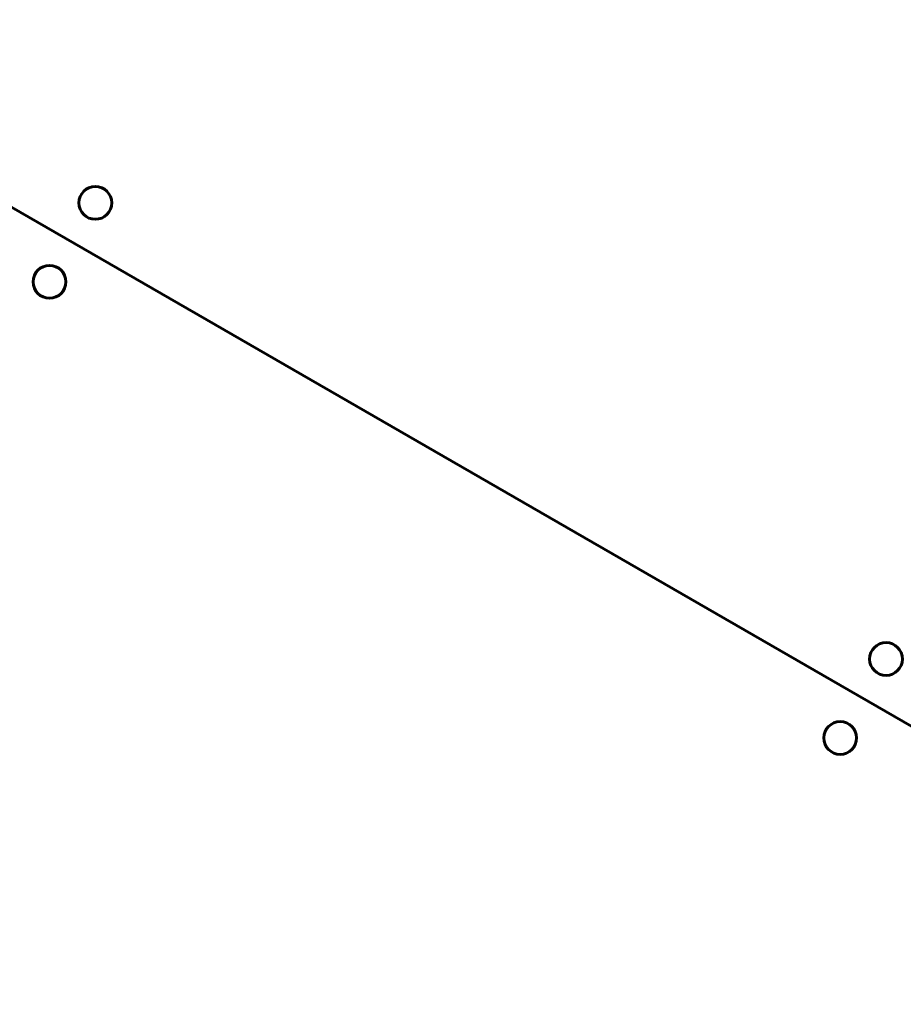
# Model space of a CAD drawing. Units: millimetres. Extents: x 1130 to 15228, y 1201 to 15375.
# Drawn here: x 5062 to 5546, y 8652 to 9191 of the extents above; entities that cross this region are included whole.
import ezdxf

# ---------------------------------------------------------------- set-up
doc = ezdxf.new("R2010")
doc.units = ezdxf.units.MM
doc.linetypes.add('K5LT_BASIC', pattern=[0])
doc.linetypes.add('K5LT_THIN', pattern=[0])
doc.styles.add('KDIMTEXTSTYLE', font='GOST_AU.SHX', dxfattribs={"width": 0.96, "oblique": 15, "height": 5})
doc.dimstyles.new('KDIMSTYLE (1.00)', dxfattribs={"dimtxt": 5, "dimasz": 1, "dimexe": 2, "dimexo": 0, "dimgap": 1, "dimtad": 1, "dimtxsty": 'KDIMTEXTSTYLE', "dimsah": 1, "dimcen": 0, "dimdle": 1, "dimadec": 0, "dimazin": 0, "dimtfac": 0.667, "dimtmove": 0, "dimatfit": 3, "dimfxl": 1, "dimtvp": 1, "dimtolj": 1, "dimtzin": 0, "dimarcsym": 0})

# ---------------------------------------------------------------- blocks, each defined once
blk = doc.blocks.new('KDIMARROW_01')
blk.add_hatch(color=0).paths.add_polyline_path([(0, 0), (-15, 1.97), (-13.5, 0), (-15, -1.97)])
at = {"color": 0, "linetype": 'K5LT_THIN', "lineweight": 18}
for p, q in [((-13.5, 0), (-15, 1.97)), ((-15, 1.97), (0, 0)), ((0, 0), (-15, -1.97)), ((-15, -1.97), (-13.5, 0)), ((0, 0), (-1, 0))]:
    blk.add_line(p, q, dxfattribs=at)

msp = doc.modelspace()

# ---------------------------------------------------------------- linework, layer by layer
at = {"color": 150, "linetype": 'K5LT_BASIC', "lineweight": 60, "true_color": 0x0080ff}
msp.add_line((5646.2, 8748.78), (4969.528, 9139.213), dxfattribs=at)
for centre in [(5103.883, 9090.555), (5078.773, 9047.317), (5536.963, 8840.672), (5511.853, 8797.434)]:
    msp.add_circle(centre, 9, dxfattribs=at)

# ---------------------------------------------------------------- dimensions: what is measured, and where the dimension line sits
at = {"color": 7}
msp.add_linear_dim(base=(14461.893, 1215.517), p1=(1130.461, 7640.028), p2=(14461.893, 11895.15), location=(7796.177, 1215.517), text='\\H300.0;\\W0.965;\\Q15;\\H300.0;\\W0.965;\\Q15;\\Q15;13332', dimstyle='KDIMSTYLE (1.00)', override={"dimexo": 0, "dimblk1": 'KDIMARROW_01', "dimblk2": 'KDIMARROW_01', "dimse1": 0, "dimse2": 0, "dimclrt": 7, "dimtolj": 1}, dxfattribs=at).render()

doc.saveas('drawing.dxf')
